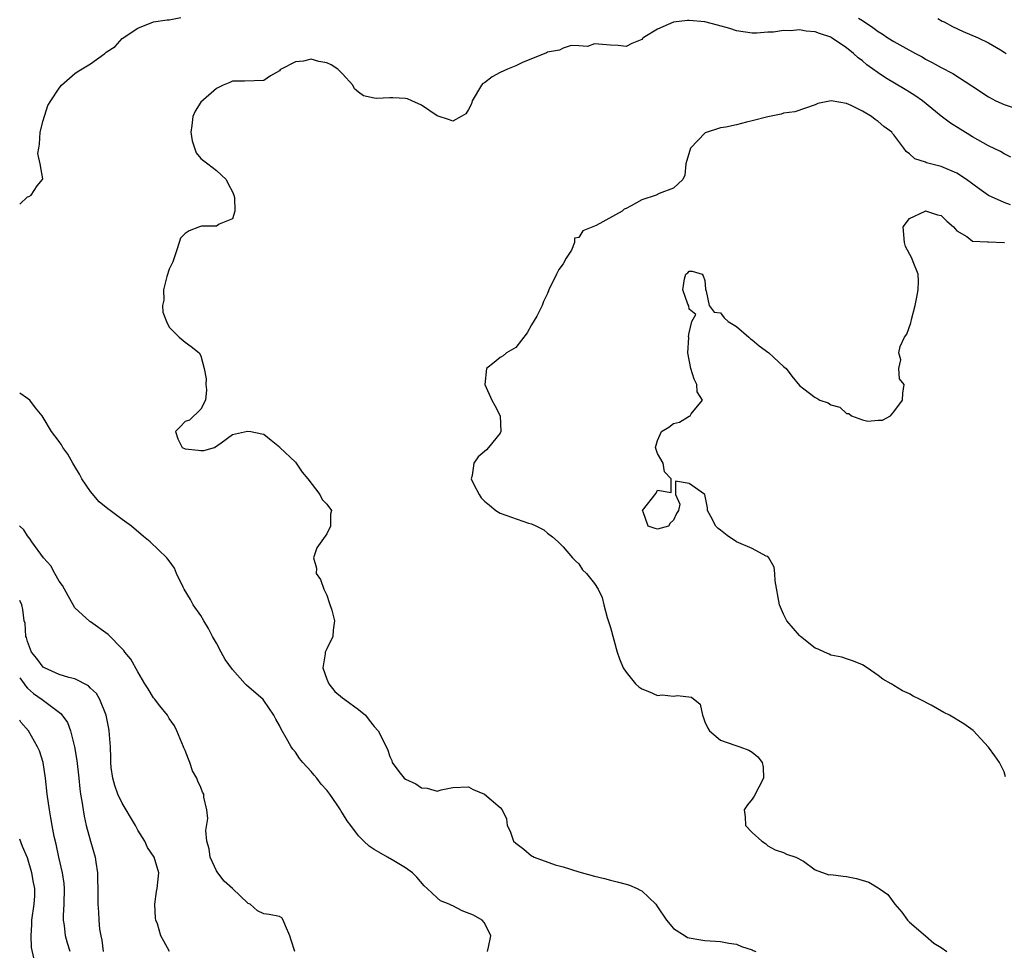
# Model space of a CAD drawing. Units: inches. Extents: x 2553000 to 2556000, y 1539000 to 1542000.
# Drawn here: x 2553000 to 2553125, y 1539975 to 1540093 of the extents above; entities that cross this region are included whole.
import ezdxf

# ---------------------------------------------------------------- set-up
doc = ezdxf.new("R2010")
doc.units = ezdxf.units.IN
doc.header["$MEASUREMENT"] = 0
doc.layers.add('LD25531539_2ft', color=112, linetype='Continuous')

msp = doc.modelspace()

# ---------------------------------------------------------------- linework, layer by layer
at = {"layer": 'LD25531539_2ft'}
for points, elevation in [([(2553000, 1540069.89), (2553001, 1540070.8), (2553001.16, 1540070.84), (2553001.46, 1540071), (2553002.21, 1540072.21), (2553002.89, 1540073), (2553002.92, 1540073.08), (2553002.58, 1540075), (2553002.31, 1540076.31), (2553002.41, 1540077), (2553002.5, 1540077.5), (2553002.62, 1540079), (2553003, 1540080.48), (2553003.59, 1540082.41), (2553003.94, 1540083), (2553005, 1540084.61), (2553005.29, 1540085), (2553007, 1540086.45), (2553007.31, 1540086.69), (2553009, 1540087.68), (2553010.82, 1540089), (2553011, 1540089.16), (2553012.11, 1540089.89), (2553013, 1540090.91), (2553015, 1540092.22), (2553016.99, 1540093.01), (2553018.71, 1540093.29), (2553019, 1540093.27), (2553020.44, 1540093.56)], 8278), ([(2553125.86, 1540075.86), (2553125, 1540076.25), (2553124.54, 1540076.54), (2553123, 1540077.29), (2553121, 1540078.44), (2553119.4, 1540079.4), (2553118.17, 1540080.17), (2553117, 1540081.05), (2553114.63, 1540083), (2553113.67, 1540083.67), (2553113, 1540084.1), (2553112.42, 1540084.42), (2553109.93, 1540085.93), (2553109, 1540086.56), (2553107.58, 1540087.58), (2553107, 1540088.05), (2553106.45, 1540088.45), (2553105.89, 1540089), (2553105, 1540089.71), (2553103.05, 1540091.05), (2553103, 1540091.08), (2553101.56, 1540091.56), (2553101, 1540091.77), (2553099.84, 1540091.84), (2553099, 1540092.01), (2553097.88, 1540091.88), (2553097, 1540091.93), (2553095.71, 1540091.71), (2553095, 1540091.7), (2553093.59, 1540091.59), (2553093, 1540091.59), (2553091, 1540091.89), (2553090.17, 1540092.17), (2553088.61, 1540092.61), (2553087, 1540093.04), (2553085, 1540093.21), (2553084.8, 1540093.2), (2553083, 1540092.99), (2553081, 1540092.09), (2553079.18, 1540091), (2553079.09, 1540090.91), (2553079, 1540090.78), (2553077.74, 1540090.26), (2553077, 1540089.87), (2553075.99, 1540090.01), (2553075, 1540090.04), (2553073, 1540090.23), (2553072.11, 1540089.89), (2553071, 1540089.98), (2553070.02, 1540090.02), (2553069, 1540089.67), (2553068.56, 1540089.44), (2553067, 1540089.16), (2553066.9, 1540089.1), (2553063.84, 1540087.84), (2553063, 1540087.43), (2553061.95, 1540087), (2553061, 1540086.57), (2553059.98, 1540086.02), (2553059, 1540085.29), (2553058.81, 1540085.19), (2553058.65, 1540085), (2553057.46, 1540083), (2553057.37, 1540082.63), (2553057, 1540081.89), (2553056.64, 1540081.36), (2553056.04, 1540081), (2553055, 1540080.43), (2553054.59, 1540080.59), (2553053, 1540081.08), (2553051, 1540082.43), (2553049.81, 1540083), (2553049.24, 1540083.24), (2553049, 1540083.3), (2553047.36, 1540083.36), (2553047, 1540083.39), (2553045.29, 1540083.29), (2553045, 1540083.33), (2553043.64, 1540083.64), (2553043, 1540084.11), (2553042.52, 1540084.52), (2553042.31, 1540085), (2553041, 1540086.4), (2553040.41, 1540087), (2553039.55, 1540087.55), (2553039, 1540087.8), (2553038, 1540088), (2553037, 1540088.28), (2553036.03, 1540088.03), (2553035, 1540087.95), (2553033.19, 1540087), (2553033.09, 1540086.91), (2553033, 1540086.81), (2553031.83, 1540086.17), (2553031, 1540085.57), (2553028.53, 1540085.47), (2553027, 1540085.49), (2553026.67, 1540085.33), (2553025.82, 1540085), (2553025, 1540084.57), (2553023, 1540082.84), (2553022.3, 1540081.7), (2553021.97, 1540081), (2553021.85, 1540079.85), (2553021.71, 1540079), (2553021.92, 1540077.92), (2553022.41, 1540076.41), (2553023, 1540075.66), (2553023.36, 1540075.36), (2553023.87, 1540075), (2553025, 1540074.13), (2553026.21, 1540073), (2553026.45, 1540072.45), (2553027, 1540071.45), (2553027.19, 1540071), (2553027.26, 1540070.74), (2553027.31, 1540069), (2553027, 1540068), (2553025.34, 1540067.34), (2553025, 1540067.08), (2553023.07, 1540067.07), (2553022.83, 1540067), (2553021.53, 1540066.47), (2553021, 1540066.16), (2553020.43, 1540065.57), (2553020.24, 1540065), (2553019.93, 1540063.93), (2553019.45, 1540062.55), (2553019, 1540061.64), (2553018.7, 1540060.7), (2553018.27, 1540059), (2553018.31, 1540057.69), (2553018.13, 1540057), (2553018.17, 1540056.17), (2553018.63, 1540055), (2553019, 1540054.26), (2553020.26, 1540053), (2553021, 1540052.35), (2553021.79, 1540051.79), (2553022.78, 1540051), (2553023, 1540050.63), (2553023.42, 1540049), (2553023.69, 1540047.69), (2553023.63, 1540047), (2553023.71, 1540046.29), (2553023.61, 1540045), (2553023, 1540043.87), (2553021.56, 1540042.44), (2553021, 1540042.3), (2553020.38, 1540041.62), (2553019.77, 1540041), (2553020.09, 1540040.09), (2553020.62, 1540039), (2553021, 1540038.81), (2553022.65, 1540038.65), (2553023, 1540038.6), (2553023.38, 1540038.62), (2553024.75, 1540039), (2553025.58, 1540039.58), (2553027, 1540040.64), (2553028.94, 1540041.06), (2553029.36, 1540041), (2553030.74, 1540040.74), (2553031, 1540040.66), (2553031.91, 1540039.91), (2553033, 1540039.07), (2553033.05, 1540039), (2553035, 1540037.12), (2553035.87, 1540035.87), (2553036.59, 1540035), (2553038.11, 1540033), (2553038.39, 1540032.39), (2553039, 1540031.81), (2553039.58, 1540031), (2553039.46, 1540030.54), (2553039.46, 1540029), (2553039, 1540028.02), (2553037.74, 1540026.26), (2553037.29, 1540025), (2553037.68, 1540023.68), (2553037.65, 1540023), (2553038.21, 1540022.21), (2553038.6, 1540021), (2553039, 1540020.26), (2553039.31, 1540019.31), (2553039.65, 1540018.35), (2553039.98, 1540017), (2553039.79, 1540015.79), (2553039.74, 1540015), (2553039, 1540013.44), (2553038.77, 1540013), (2553038.78, 1540012.78), (2553038.49, 1540011), (2553039, 1540009.59), (2553039.25, 1540009), (2553040.02, 1540008.02), (2553041, 1540007.2), (2553041.29, 1540007), (2553043, 1540005.71), (2553043.89, 1540005), (2553044.36, 1540004.36), (2553045, 1540003.57), (2553045.53, 1540003), (2553046.71, 1540000.71), (2553047, 1539999.77), (2553047.27, 1539999.27), (2553047.3, 1539999), (2553048.16, 1539997.84), (2553048.83, 1539997), (2553049, 1539996.89), (2553050.3, 1539996.3), (2553051, 1539995.79), (2553051.75, 1539995.75), (2553053, 1539995.36), (2553053.51, 1539995.51), (2553055, 1539995.84), (2553057, 1539995.9), (2553057.59, 1539995.59), (2553059, 1539994.98), (2553061, 1539993.28), (2553061.28, 1539993), (2553061.83, 1539991.83), (2553061.91, 1539991), (2553062.29, 1539990.29), (2553062.71, 1539989), (2553063, 1539988.74), (2553064.01, 1539988.01), (2553065, 1539987.17), (2553065.13, 1539987.13), (2553065.34, 1539987), (2553068, 1539986), (2553069, 1539985.74), (2553071, 1539985.12), (2553073, 1539984.56), (2553074.26, 1539984.26), (2553075, 1539984.06), (2553075.87, 1539983.87), (2553077, 1539983.56), (2553077.41, 1539983.41), (2553078.39, 1539983), (2553078.8, 1539982.8), (2553079, 1539982.69), (2553080.76, 1539981), (2553081, 1539980.69), (2553082.14, 1539979), (2553083, 1539977.91), (2553084.49, 1539977), (2553084.79, 1539976.79), (2553085, 1539976.74), (2553086.5, 1539976.5), (2553087, 1539976.39), (2553088.34, 1539976.34), (2553089, 1539976.29), (2553090.06, 1539976.06), (2553091, 1539975.93), (2553091.64, 1539975.64), (2553093, 1539975.21), (2553093.14, 1539975.14), (2553093.47, 1539975)], 8280), ([(2553106.5, 1540093.5), (2553107, 1540093.2), (2553108.31, 1540092.31), (2553109, 1540091.78), (2553109.5, 1540091.5), (2553110.24, 1540091), (2553111, 1540090.53), (2553112.12, 1540089.88), (2553113.76, 1540089), (2553114.58, 1540088.58), (2553115, 1540088.29), (2553115.87, 1540087.87), (2553117, 1540087.21), (2553118.47, 1540086.47), (2553120.9, 1540084.9), (2553123, 1540083.51), (2553123.95, 1540083), (2553125, 1540082.52), (2553127, 1540081.86)], 8278), ([(2553116.57, 1540093.43), (2553117.12, 1540093.12), (2553117.39, 1540093), (2553118.42, 1540092.42), (2553119.8, 1540091.8), (2553121.68, 1540091), (2553123, 1540090.34), (2553124.52, 1540089.48), (2553125, 1540089.18), (2553125.26, 1540089)], 8276), ([(2553125.8, 1540069.8), (2553125, 1540070.1), (2553123, 1540070.96), (2553121.81, 1540071.81), (2553120.21, 1540073), (2553119, 1540073.82), (2553117, 1540074.67), (2553115.13, 1540075.13), (2553115, 1540075.21), (2553113.64, 1540075.64), (2553113, 1540076.27), (2553112.55, 1540076.55), (2553112.25, 1540077), (2553111, 1540078.66), (2553110.84, 1540078.84), (2553110.72, 1540079), (2553109.72, 1540079.72), (2553109, 1540080.38), (2553108.61, 1540080.61), (2553108.17, 1540081), (2553107, 1540081.67), (2553105.59, 1540082.41), (2553105, 1540082.64), (2553103.03, 1540082.98), (2553101.35, 1540082.65), (2553101, 1540082.49), (2553098.4, 1540081.6), (2553097, 1540081.41), (2553096.69, 1540081.31), (2553094.98, 1540080.98), (2553093, 1540080.45), (2553092.29, 1540080.29), (2553091, 1540079.96), (2553089.67, 1540079.67), (2553089, 1540079.57), (2553087.05, 1540078.95), (2553085.16, 1540077), (2553084.56, 1540075), (2553084.46, 1540073.54), (2553084.18, 1540073), (2553083, 1540071.89), (2553081.21, 1540071.21), (2553080.81, 1540071), (2553079, 1540070.42), (2553077.66, 1540069.66), (2553077, 1540069.33), (2553076.77, 1540069.23), (2553076.48, 1540069), (2553073.18, 1540067.18), (2553071.5, 1540066.5), (2553071, 1540065.64), (2553070.46, 1540065.54), (2553070.46, 1540065), (2553070.05, 1540064.05), (2553069.4, 1540063), (2553069, 1540062.3), (2553068.44, 1540061.56), (2553068.18, 1540061), (2553067.19, 1540059), (2553067, 1540058.52), (2553066.49, 1540057.51), (2553066.35, 1540057), (2553065.65, 1540055.65), (2553065, 1540054.57), (2553064.44, 1540053.56), (2553063, 1540051.68), (2553061.8, 1540051), (2553061.38, 1540050.62), (2553061, 1540050.43), (2553060.23, 1540049.77), (2553059.28, 1540049), (2553059.05, 1540047), (2553059.94, 1540045), (2553060.33, 1540044.33), (2553061.02, 1540043.02), (2553061.1, 1540041), (2553061, 1540040.82), (2553059.54, 1540039), (2553059.29, 1540038.71), (2553058.2, 1540037.8), (2553057.65, 1540037), (2553057.44, 1540035.44), (2553057.33, 1540035), (2553057.61, 1540034.39), (2553058.32, 1540033), (2553058.6, 1540032.6), (2553059, 1540032.17), (2553059.67, 1540031.67), (2553060.47, 1540031), (2553061, 1540030.67), (2553064.61, 1540029.39), (2553065, 1540029.28), (2553065.62, 1540029), (2553066.54, 1540028.54), (2553067, 1540028.12), (2553067.65, 1540027.65), (2553068.38, 1540027), (2553069, 1540026.36), (2553070.19, 1540025), (2553070.58, 1540024.58), (2553071, 1540024.22), (2553071.46, 1540023.46), (2553071.95, 1540023), (2553073, 1540021.74), (2553073.46, 1540021), (2553073.95, 1540019.95), (2553074.17, 1540019), (2553074.6, 1540017.4), (2553075, 1540016.15), (2553075.87, 1540013), (2553076.17, 1540012.17), (2553076.61, 1540011), (2553077, 1540010.45), (2553078.2, 1540009), (2553078.61, 1540008.61), (2553079, 1540008.34), (2553079.98, 1540007.98), (2553081, 1540007.51), (2553081.57, 1540007.57), (2553083, 1540007.4), (2553083.51, 1540007.51), (2553085.29, 1540007.29), (2553086.39, 1540006.39), (2553086.71, 1540005), (2553086.8, 1540004.8), (2553087, 1540004.17), (2553087.37, 1540003.37), (2553087.58, 1540003), (2553089, 1540001.85), (2553090.79, 1540001.21), (2553091.43, 1540001), (2553092.58, 1540000.58), (2553093, 1540000.29), (2553093.72, 1539999.72), (2553094.28, 1539999), (2553094.42, 1539998.42), (2553094.44, 1539997), (2553093.86, 1539995.86), (2553093.26, 1539994.74), (2553093, 1539994.36), (2553092.39, 1539993.61), (2553091.98, 1539993), (2553092.12, 1539992.12), (2553092.17, 1539991), (2553093, 1539990.12), (2553094.25, 1539989), (2553094.7, 1539988.7), (2553095, 1539988.41), (2553095.93, 1539987.93), (2553097, 1539987.58), (2553097.36, 1539987.36), (2553098.56, 1539987), (2553099.54, 1539986.46), (2553101, 1539985.38), (2553102.75, 1539984.75), (2553103, 1539984.78), (2553104.55, 1539984.55), (2553105, 1539984.53), (2553106.27, 1539984.27), (2553107.81, 1539983.81), (2553109, 1539983.07), (2553109.06, 1539983.06), (2553109.11, 1539983), (2553110.25, 1539982.25), (2553111.12, 1539981), (2553112.02, 1539980.02), (2553112.74, 1539979), (2553113, 1539978.74), (2553115.03, 1539977), (2553116.07, 1539976.07), (2553117, 1539975.51), (2553117.7, 1539975)], 8282), ([(2553125.19, 1539997.19), (2553125, 1539997.82), (2553124.41, 1539999), (2553123.83, 1539999.83), (2553123, 1540000.95), (2553121.05, 1540003.05), (2553119.9, 1540003.9), (2553118.08, 1540005), (2553117.35, 1540005.35), (2553115.74, 1540006.26), (2553114.35, 1540007), (2553113.44, 1540007.44), (2553113, 1540007.71), (2553112.08, 1540008.08), (2553111, 1540008.79), (2553110.85, 1540008.85), (2553110.66, 1540009), (2553109.58, 1540009.58), (2553109, 1540010.04), (2553107.6, 1540011), (2553107, 1540011.39), (2553105.88, 1540011.88), (2553105, 1540012.16), (2553104.38, 1540012.38), (2553103, 1540012.64), (2553102.76, 1540012.76), (2553102.17, 1540013), (2553101.37, 1540013.37), (2553101, 1540013.51), (2553099.13, 1540015), (2553099, 1540015.12), (2553097.41, 1540017), (2553097, 1540017.81), (2553096.46, 1540019), (2553095.93, 1540022.07), (2553095.87, 1540023), (2553095.8, 1540023.8), (2553095.13, 1540025), (2553095, 1540025.14), (2553094.8, 1540025.2), (2553093, 1540026.16), (2553091, 1540026.99), (2553089.83, 1540027.83), (2553089, 1540028.5), (2553088.69, 1540028.69), (2553088.37, 1540029), (2553087.77, 1540030.23), (2553087.33, 1540031), (2553087.32, 1540031.32), (2553087, 1540033.03), (2553085, 1540034.43), (2553083.28, 1540034.72), (2553083.28, 1540033), (2553083.81, 1540031.81), (2553083.63, 1540031), (2553083.39, 1540030.61), (2553083, 1540029.76), (2553082.61, 1540029.39), (2553082.36, 1540029), (2553081, 1540028.61), (2553080.69, 1540028.69), (2553079.8, 1540029), (2553079.18, 1540030.82), (2553079.09, 1540031), (2553080.8, 1540033.2), (2553081, 1540033.55), (2553082.71, 1540033.29), (2553082.71, 1540035), (2553081.89, 1540035.89), (2553081.72, 1540037), (2553081, 1540038.24), (2553080.75, 1540039), (2553081, 1540039.87), (2553081.5, 1540041), (2553082.44, 1540041.56), (2553083, 1540042.03), (2553083.78, 1540042.22), (2553085, 1540042.96), (2553085.05, 1540042.95), (2553085.13, 1540043), (2553085.26, 1540043.26), (2553086.7, 1540045), (2553086.04, 1540046.04), (2553085.99, 1540047), (2553085.65, 1540047.65), (2553085.2, 1540049), (2553084.84, 1540051), (2553084.95, 1540052.95), (2553084.93, 1540053.07), (2553085, 1540053.54), (2553085.33, 1540055), (2553085.87, 1540055.87), (2553085, 1540056.53), (2553084.95, 1540056.95), (2553084.82, 1540057.18), (2553084.19, 1540059), (2553084.41, 1540060.41), (2553084.57, 1540061), (2553084.83, 1540061.17), (2553085, 1540061.35), (2553085.38, 1540061.38), (2553086.67, 1540061), (2553086.79, 1540060.79), (2553087, 1540060.18), (2553087.07, 1540059.07), (2553087.18, 1540058.82), (2553087.53, 1540057), (2553088.16, 1540056.16), (2553089, 1540056.09), (2553089.44, 1540055.44), (2553089.95, 1540055), (2553091, 1540054.35), (2553092.57, 1540053), (2553092.78, 1540052.78), (2553093, 1540052.65), (2553093.89, 1540051.89), (2553095.14, 1540051), (2553097, 1540049.26), (2553097.33, 1540049), (2553098.04, 1540048.04), (2553099, 1540046.84), (2553099.57, 1540046.43), (2553101, 1540045.33), (2553101.23, 1540045.23), (2553101.6, 1540045), (2553102.64, 1540044.64), (2553103, 1540044.41), (2553104.12, 1540044.12), (2553105, 1540043.29), (2553105.29, 1540043.29), (2553105.63, 1540043), (2553107, 1540042.5), (2553107.68, 1540042.32), (2553109, 1540042.44), (2553109.55, 1540042.45), (2553110.56, 1540043), (2553111, 1540043.53), (2553112.08, 1540045), (2553112.12, 1540045.88), (2553112.3, 1540047), (2553111.72, 1540047.72), (2553111.62, 1540049), (2553111.89, 1540050.11), (2553111.64, 1540051), (2553111.81, 1540051.81), (2553112.36, 1540053), (2553112.64, 1540053.36), (2553113.17, 1540054.83), (2553113.18, 1540055), (2553113.22, 1540055.22), (2553113.7, 1540057), (2553113.92, 1540058.08), (2553114.07, 1540059), (2553114.11, 1540060.11), (2553114.07, 1540061), (2553113.45, 1540062.55), (2553113.28, 1540063), (2553112.48, 1540064.48), (2553112.35, 1540065), (2553112.19, 1540067), (2553113, 1540068.07), (2553114.95, 1540069), (2553115, 1540069.01), (2553116.53, 1540068.53), (2553117, 1540068.44), (2553117.72, 1540067.72), (2553118.55, 1540067), (2553119, 1540066.47), (2553120.25, 1540065.75), (2553121, 1540065.19), (2553122.89, 1540065.11), (2553123, 1540065.08), (2553124.98, 1540065.02), (2553125.05, 1540065)], 8284), ([(2553059.4, 1539975), (2553059.54, 1539975.54), (2553059.84, 1539977), (2553059, 1539978.65), (2553058.73, 1539979), (2553057.64, 1539979.64), (2553056.19, 1539980.19), (2553055, 1539980.82), (2553054.85, 1539980.85), (2553054.52, 1539981), (2553053.42, 1539981.42), (2553053, 1539981.83), (2553051.75, 1539983), (2553051.34, 1539983.34), (2553050.43, 1539984.43), (2553049.87, 1539985), (2553049, 1539985.62), (2553047.49, 1539986.51), (2553046.7, 1539987), (2553045.61, 1539987.61), (2553045, 1539987.94), (2553044.37, 1539988.37), (2553043.69, 1539989), (2553043, 1539989.68), (2553042.06, 1539991), (2553041.59, 1539991.59), (2553041, 1539992.58), (2553040.83, 1539992.83), (2553040.75, 1539993), (2553040.24, 1539993.76), (2553039.37, 1539995), (2553039, 1539995.49), (2553038.27, 1539996.27), (2553037.71, 1539997), (2553037.38, 1539997.38), (2553037, 1539997.87), (2553035.95, 1539999), (2553035.52, 1539999.52), (2553035, 1540000.3), (2553034.68, 1540000.68), (2553034.48, 1540001), (2553033.85, 1540002.15), (2553033.21, 1540003.21), (2553033, 1540003.68), (2553032.51, 1540004.51), (2553032.28, 1540005), (2553031, 1540006.88), (2553030.9, 1540007), (2553028.8, 1540008.8), (2553028.65, 1540009), (2553027, 1540010.79), (2553026.08, 1540012.08), (2553025.59, 1540013), (2553025, 1540014.16), (2553024.5, 1540015), (2553023.99, 1540015.99), (2553023.36, 1540017), (2553023, 1540017.64), (2553022.04, 1540019), (2553021.7, 1540019.7), (2553020.88, 1540021), (2553020.76, 1540021.24), (2553019.93, 1540023), (2553019.66, 1540023.66), (2553019, 1540024.58), (2553018.83, 1540024.83), (2553018.69, 1540025), (2553016.57, 1540027), (2553015.7, 1540027.7), (2553014.19, 1540029), (2553013, 1540029.84), (2553011.49, 1540031), (2553011.19, 1540031.19), (2553010.1, 1540032.1), (2553009, 1540033.42), (2553007.89, 1540035), (2553007.58, 1540035.58), (2553007, 1540036.58), (2553006.73, 1540037), (2553006.12, 1540038.12), (2553005.48, 1540039), (2553005.31, 1540039.31), (2553005, 1540039.76), (2553004.05, 1540041), (2553003, 1540042.78), (2553002.85, 1540043), (2553002.02, 1540044.02), (2553001.28, 1540045), (2553001, 1540045.21), (2553000, 1540045.87)], 8278), ([(2553034.95, 1539975), (2553034.46, 1539976.46), (2553034.32, 1539977), (2553033.73, 1539978.27), (2553033.46, 1539979), (2553033.27, 1539979.27), (2553033, 1539979.44), (2553031.69, 1539979.69), (2553031, 1539979.77), (2553030.18, 1539980.18), (2553029.26, 1539981), (2553029, 1539981.1), (2553027.03, 1539983), (2553025.95, 1539983.95), (2553025.17, 1539985), (2553025, 1539985.26), (2553024.2, 1539987), (2553024.04, 1539988.04), (2553023.78, 1539989), (2553023.62, 1539990.38), (2553023.9, 1539991.9), (2553023.75, 1539993), (2553023.4, 1539994.6), (2553023.36, 1539995), (2553023.23, 1539995.23), (2553023, 1539995.83), (2553022.61, 1539996.61), (2553022.5, 1539997), (2553021.96, 1539997.96), (2553021.62, 1539999), (2553021.43, 1539999.43), (2553021, 1540000.53), (2553020.85, 1540000.85), (2553020.81, 1540001), (2553019.95, 1540003), (2553019.64, 1540003.64), (2553019, 1540004.59), (2553018.76, 1540005), (2553017.8, 1540006.2), (2553017.1, 1540007.1), (2553017, 1540007.21), (2553016.33, 1540008.33), (2553015.9, 1540009), (2553015, 1540010.51), (2553014.13, 1540012.13), (2553013.36, 1540013), (2553013.22, 1540013.22), (2553013, 1540013.42), (2553011.23, 1540015.23), (2553009, 1540016.84), (2553008.89, 1540016.89), (2553007, 1540018.65), (2553006.78, 1540019), (2553006.14, 1540020.14), (2553005.45, 1540021.45), (2553005, 1540022.03), (2553004.46, 1540023), (2553003.96, 1540023.96), (2553003.01, 1540025), (2553001.55, 1540027), (2553001.35, 1540027.35), (2553001, 1540027.76), (2553000.53, 1540028.53), (2553000.03, 1540029), (2553000, 1540029.05)], 8276), ([(2553019.02, 1539975.02), (2553018.3, 1539976.3), (2553017.93, 1539977), (2553017.48, 1539978.52), (2553017.29, 1539979), (2553017.26, 1539979.26), (2553017.16, 1539981), (2553017.37, 1539982.63), (2553017.45, 1539983), (2553017.66, 1539985), (2553017.06, 1539987), (2553016.23, 1539988.23), (2553015.89, 1539989), (2553015, 1539990.42), (2553014.69, 1539991), (2553014.05, 1539992.05), (2553013.51, 1539993), (2553013, 1539993.85), (2553012.47, 1539995), (2553012.1, 1539996.1), (2553011.83, 1539997), (2553011.63, 1539998.37), (2553011.57, 1539999), (2553011.58, 1539999.58), (2553011.51, 1540001), (2553011.38, 1540003), (2553011.3, 1540003.3), (2553010.98, 1540005), (2553010.19, 1540007), (2553009.75, 1540007.75), (2553009, 1540008.45), (2553008.74, 1540008.74), (2553007, 1540009.62), (2553006.23, 1540009.77), (2553005, 1540010.18), (2553003.13, 1540011), (2553003, 1540011.08), (2553002.19, 1540012.19), (2553001.52, 1540013), (2553001, 1540014.34), (2553000.86, 1540014.86), (2553000.77, 1540015), (2553000.68, 1540016.68), (2553000.57, 1540017), (2553000.41, 1540018.41), (2553000.26, 1540019), (2553000, 1540019.57)], 8274), ([(2553000, 1540009.74), (2553000.56, 1540009), (2553000.73, 1540008.73), (2553001, 1540008.45), (2553001.77, 1540007.77), (2553002.85, 1540007), (2553003.52, 1540006.48), (2553005.24, 1540005.24), (2553006.08, 1540004.08), (2553006.46, 1540003), (2553006.97, 1540000.97), (2553007.26, 1539999.26), (2553007.51, 1539997), (2553007.65, 1539995.65), (2553007.74, 1539995), (2553007.91, 1539994.09), (2553008.05, 1539993), (2553008.18, 1539992.18), (2553008.46, 1539991), (2553009, 1539989.01), (2553009.58, 1539987), (2553009.66, 1539986.34), (2553009.86, 1539985), (2553009.94, 1539982.06), (2553009.94, 1539981), (2553010.01, 1539980.01), (2553010.05, 1539979), (2553010.14, 1539977.86), (2553010.3, 1539977), (2553010.45, 1539976.45), (2553010.62, 1539975)], 8272), ([(2553006.42, 1539975), (2553006.07, 1539976.07), (2553005.81, 1539977), (2553005.68, 1539978.32), (2553005.56, 1539979), (2553005.56, 1539979.56), (2553005.66, 1539981), (2553005.67, 1539983), (2553005.63, 1539983.63), (2553005.42, 1539985), (2553004.97, 1539987), (2553004.63, 1539988.63), (2553004.39, 1539989.61), (2553004.12, 1539991), (2553003.97, 1539991.97), (2553003.77, 1539993), (2553003.49, 1539995), (2553003.29, 1539997), (2553002.99, 1539999), (2553002.5, 1540000.5), (2553002.28, 1540001), (2553001.11, 1540003), (2553000.14, 1540004.14), (2553000, 1540004.36)], 8270), ([(2553001.78, 1539974.22), (2553001.5, 1539975.5), (2553001.47, 1539977), (2553001.56, 1539978.44), (2553001.56, 1539979), (2553001.85, 1539981), (2553001.91, 1539982.09), (2553001.92, 1539983), (2553001.75, 1539983.75), (2553001.55, 1539985), (2553001, 1539986.89), (2553000.34, 1539988.34), (2553000, 1539989.26)], 8268)]:
    msp.add_lwpolyline(points, dxfattribs=dict(at, elevation=elevation))

doc.saveas('drawing.dxf')
